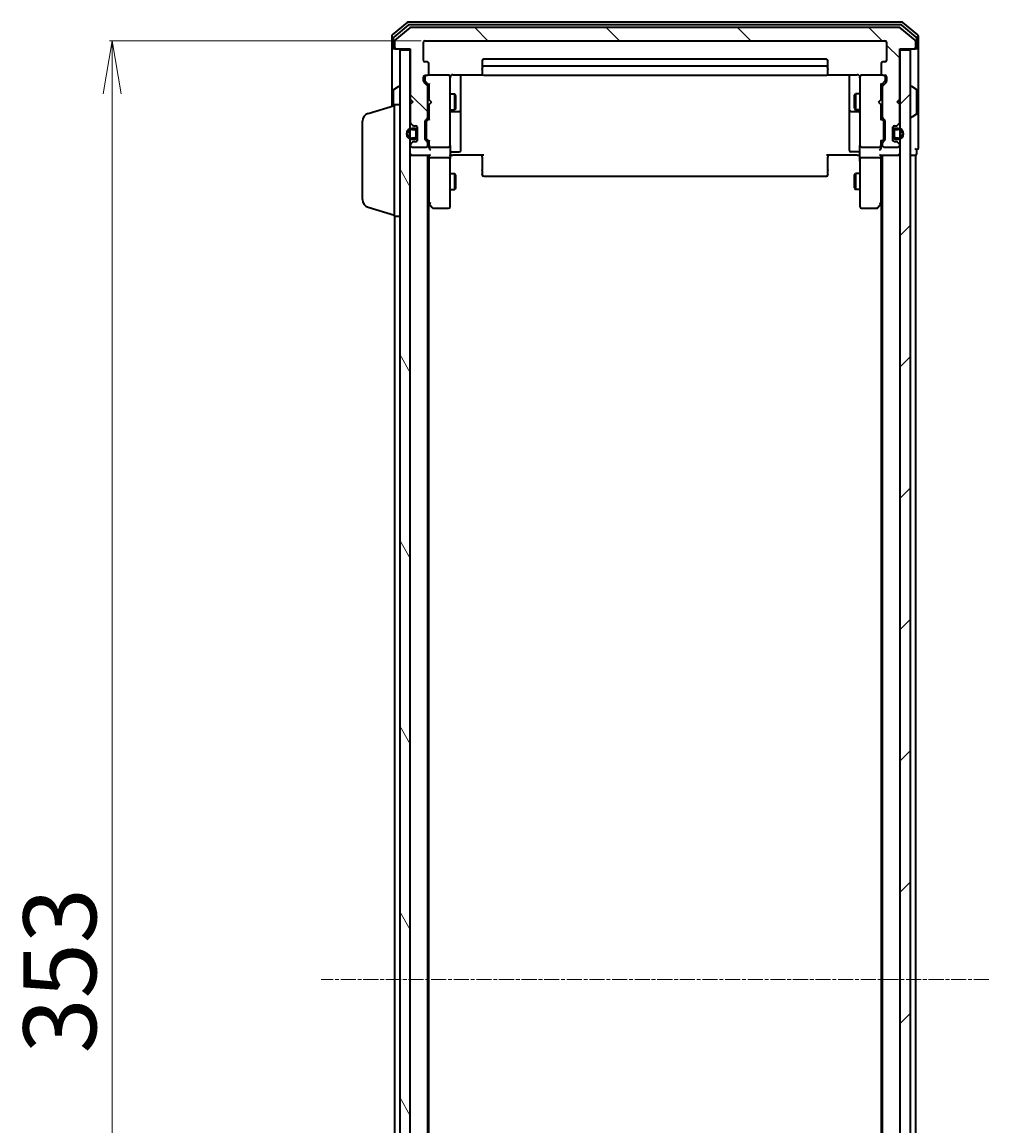
# Model space of a CAD drawing. Units: millimetres. Extents: x 7 to 7095, y 4 to 1550.
# Drawn here: x 322 to 504, y 937 to 1144 of the extents above; entities that cross this region are included whole.
import ezdxf

# ---------------------------------------------------------------- set-up
doc = ezdxf.new("R2010")
doc.units = ezdxf.units.MM
doc.header["$LTSCALE"] = 0.5
doc.linetypes.add('CHAIN', pattern=[0.3543, 0.2362, -0.0295, 0.0591, -0.0295])
doc.layers.get('Defpoints').update_dxf_attribs({"lineweight": 25})
for name, color, linetype, lineweight in [('Centerline (ISO)', 131, 'Continuous', 18), ('Dimension (ISO)', 7, 'Continuous', 18), ('Hatch (ISO)', 1, 'Continuous', 18), ('Visible (ISO)', 7, 'Continuous', 35)]:
    doc.layers.add(name, color=color, linetype=linetype, lineweight=lineweight)
doc.styles.add('Note Text (TK)', font='MS PGothic.ttf')
doc.dimstyles.new('Default - Method 1b (TK)', dxfattribs={"dimscale": 0.5, "dimtxt": 2.5, "dimasz": 2.5, "dimexe": 1, "dimexo": 1.5, "dimgap": 1, "dimtad": 1, "dimdsep": 46, "dimtxsty": 'Note Text (TK)', "dimblk": 'OPEN', "dimcen": 0.09, "dimdle": 5, "dimclrd": 100, "dimclre": 100, "dimclrt": 7, "dimadec": 1, "dimazin": 1, "dimtfac": 1, "dimtmove": 0, "dimatfit": 3, "dimldrblk": 'OPEN', "dimfxl": 1, "dimtolj": 1, "dimlwd": -1, "dimlwe": -1, "dimarcsym": 0})

# ---------------------------------------------------------------- blocks, each defined once
blk = doc.blocks.new('_Open')
at = {"color": 0, "linetype": 'ByBlock', "lineweight": -2}
for p, q in [((-1, 0.167), (0, 0)), ((-1, -0.167), (0, 0)), ((0, 0), (-1, 0))]:
    blk.add_line(p, q, dxfattribs=at)
blk = doc.blocks.new('*D41')
at = {"layer": 'Defpoints', "color": 0}
for p in [(338.72, 1140.71), (397.56, 1140.71), (397.56, 787.71)]:
    blk.add_point(p, dxfattribs=at)
at = {"layer": 'Dimension (ISO)', "color": 100}
for p, q in [((396.81, 1140.71), (338.22, 1140.71)), ((338.72, 797.71), (338.72, 1130.71)), ((396.81, 787.71), (338.22, 787.71))]:
    blk.add_line(p, q, dxfattribs=at)
at = {"layer": 'Dimension (ISO)', "color": 100, "xscale": 10, "yscale": 10, "zscale": 10}
for p, rotation in [((338.72, 1140.71), 90), ((338.72, 787.71), 270)]:
    blk.add_blockref('_Open', p, dxfattribs=dict(at, rotation=rotation))
at = {"layer": 'Dimension (ISO)', "color": 7, "insert": (328.88, 950.28), "char_height": 1.25, "attachment_point": 4, "rotation": 90, "style": 'Note Text (TK)'}
blk.add_mtext('\\A1;\\fMS PGothic|b0|i0;{\\H13.6950;353}', dxfattribs=at)

msp = doc.modelspace()

# ---------------------------------------------------------------- hatches: boundary and pattern name
at = {"layer": 'Hatch (ISO)'}
h = msp.add_hatch(dxfattribs=at)
h.set_pattern_fill('ANSI31', color=256, scale=139.7, angle=90.00021, style=0)
h.set_pattern_definition([(135.0002, (133, -40), (-12.3478, -12.3479), [])])
edge = h.paths.add_edge_path()
edge.add_ellipse((489.4587, 1139.5095), major_axis=(0.3, 0), ratio=1, start_angle=270, end_angle=360)
edge.add_line((489.7587, 1139.5095), (489.7587, 1140.569))
edge.add_ellipse((489.4587, 1140.569), major_axis=(0, 0.3), ratio=1, start_angle=270, end_angle=320.194429)
edge.add_line((489.6508, 1140.7995), (486.8421, 1143.14))
edge.add_ellipse((486.6501, 1142.9095), major_axis=(-0.2305, 0.1921), ratio=1, start_angle=270, end_angle=309.805571)
edge.add_line((486.6501, 1143.2095), (394.8673, 1143.2095))
edge.add_ellipse((394.8673, 1142.9095), major_axis=(-0.3, 0), ratio=1, start_angle=270, end_angle=309.805571)
edge.add_line((394.6753, 1143.14), (391.8666, 1140.7995))
edge.add_ellipse((392.0587, 1140.569), major_axis=(-0.2305, -0.1921), ratio=1, start_angle=270, end_angle=320.194429)
edge.add_line((391.7587, 1140.569), (391.7587, 1139.5095))
edge.add_ellipse((392.0587, 1139.5095), major_axis=(0, -0.3), ratio=1, start_angle=270, end_angle=360)
edge.add_line((392.0587, 1139.2095), (394.7587, 1139.2095))
edge.add_line((394.7587, 1139.2095), (394.7587, 1129.7095))
edge.add_line((394.7587, 1129.7095), (395.2587, 1129.2095))
edge.add_line((395.2587, 1129.2095), (394.7587, 1128.7095))
edge.add_line((394.7587, 1128.7095), (394.7587, 1125.3338))
edge.add_ellipse((395.0587, 1125.3338), major_axis=(0, -0.3), ratio=1, start_angle=270, end_angle=315)
edge.add_line((394.8466, 1125.1217), (395.1708, 1124.7974))
edge.add_ellipse((395.383, 1125.0095), major_axis=(0.2121, -0.2121), ratio=1, start_angle=270, end_angle=315)
edge.add_line((395.383, 1124.7095), (395.7587, 1124.7095))
edge.add_ellipse((395.7587, 1124.4095), major_axis=(0.3, 0), ratio=1, start_angle=0, end_angle=90, ccw=False)
edge.add_line((396.0587, 1124.4095), (396.0587, 1122.0095))
edge.add_ellipse((395.7587, 1122.0095), major_axis=(0, -0.3), ratio=1, start_angle=0, end_angle=90, ccw=False)
edge.add_line((395.7587, 1121.7095), (395.383, 1121.7095))
edge.add_ellipse((395.383, 1121.4095), major_axis=(-0.3, 0), ratio=1, start_angle=270, end_angle=315)
edge.add_line((395.1708, 1121.6217), (394.8466, 1121.2974))
edge.add_ellipse((395.0587, 1121.0853), major_axis=(-0.2121, -0.2121), ratio=1, start_angle=270, end_angle=315)
edge.add_line((394.7587, 1121.0853), (394.7587, 1121.0095))
edge.add_ellipse((395.0587, 1121.0095), major_axis=(0, -0.3), ratio=1, start_angle=270, end_angle=360)
edge.add_line((395.0587, 1120.7095), (397.7587, 1120.7095))
edge.add_ellipse((397.7587, 1121.0095), major_axis=(0.3, 0), ratio=1, start_angle=270, end_angle=360)
edge.add_line((398.0587, 1121.0095), (398.0587, 1121.3853))
edge.add_ellipse((397.7587, 1121.3853), major_axis=(0, 0.3), ratio=1, start_angle=270, end_angle=315)
edge.add_line((397.9708, 1121.5974), (397.6466, 1121.9217))
edge.add_ellipse((397.8587, 1122.1338), major_axis=(-0.2121, 0.2121), ratio=1, start_angle=45, end_angle=90, ccw=False)
edge.add_line((397.5587, 1122.1338), (397.5587, 1125.6353))
edge.add_ellipse((397.8587, 1125.6353), major_axis=(0, 0.3), ratio=1, start_angle=45, end_angle=90, ccw=False)
edge.add_line((397.6466, 1125.8474), (397.9708, 1126.1717))
edge.add_ellipse((397.7587, 1126.3838), major_axis=(0.2121, 0.2121), ratio=1, start_angle=270, end_angle=315)
edge.add_line((398.0587, 1126.3838), (398.0587, 1132.0353))
edge.add_ellipse((397.7587, 1132.0353), major_axis=(0, 0.3), ratio=1, start_angle=270, end_angle=315)
edge.add_line((397.9708, 1132.2474), (397.3466, 1132.8717))
edge.add_ellipse((397.5587, 1133.0838), major_axis=(-0.2121, 0.2121), ratio=1, start_angle=45, end_angle=90, ccw=False)
edge.add_line((397.2587, 1133.0838), (397.2587, 1133.9095))
edge.add_ellipse((397.5587, 1133.9095), major_axis=(0, 0.3), ratio=1, start_angle=0, end_angle=90, ccw=False)
edge.add_line((397.5587, 1134.2095), (397.9587, 1134.2095))
edge.add_ellipse((397.9587, 1134.5095), major_axis=(0.3, 0), ratio=1, start_angle=270, end_angle=360)
edge.add_line((398.2587, 1134.5095), (398.2587, 1136.4095))
edge.add_ellipse((397.9587, 1136.4095), major_axis=(0, 0.3), ratio=1, start_angle=270, end_angle=360)
edge.add_line((397.9587, 1136.7095), (397.5587, 1136.7095))
edge.add_ellipse((397.5587, 1137.0095), major_axis=(-0.3, 0), ratio=1, start_angle=0, end_angle=90, ccw=False)
edge.add_line((397.2587, 1137.0095), (397.2587, 1140.4095))
edge.add_ellipse((397.5587, 1140.4095), major_axis=(0, 0.3), ratio=1, start_angle=0, end_angle=90, ccw=False)
edge.add_line((397.5587, 1140.7095), (483.9587, 1140.7095))
edge.add_ellipse((483.9587, 1140.4095), major_axis=(0.3, 0), ratio=1, start_angle=0, end_angle=90, ccw=False)
edge.add_line((484.2587, 1140.4095), (484.2587, 1137.0095))
edge.add_ellipse((483.9587, 1137.0095), major_axis=(0, -0.3), ratio=1, start_angle=0, end_angle=90, ccw=False)
edge.add_line((483.9587, 1136.7095), (483.5587, 1136.7095))
edge.add_ellipse((483.5587, 1136.4095), major_axis=(-0.3, 0), ratio=1, start_angle=270, end_angle=360)
edge.add_line((483.2587, 1136.4095), (483.2587, 1134.5095))
edge.add_ellipse((483.5587, 1134.5095), major_axis=(0, -0.3), ratio=1, start_angle=270, end_angle=360)
edge.add_line((483.5587, 1134.2095), (483.9587, 1134.2095))
edge.add_ellipse((483.9587, 1133.9095), major_axis=(0.3, 0), ratio=1, start_angle=0, end_angle=90, ccw=False)
edge.add_line((484.2587, 1133.9095), (484.2587, 1133.0838))
edge.add_ellipse((483.9587, 1133.0838), major_axis=(0, -0.3), ratio=1, start_angle=45, end_angle=90, ccw=False)
edge.add_line((484.1708, 1132.8717), (483.5466, 1132.2474))
edge.add_ellipse((483.7587, 1132.0353), major_axis=(-0.2121, -0.2121), ratio=1, start_angle=270, end_angle=315)
edge.add_line((483.4587, 1132.0353), (483.4587, 1126.3838))
edge.add_ellipse((483.7587, 1126.3838), major_axis=(0, -0.3), ratio=1, start_angle=270, end_angle=315)
edge.add_line((483.5466, 1126.1717), (483.8708, 1125.8474))
edge.add_ellipse((483.6587, 1125.6353), major_axis=(0.2121, -0.2121), ratio=1, start_angle=45, end_angle=90, ccw=False)
edge.add_line((483.9587, 1125.6353), (483.9587, 1122.1338))
edge.add_ellipse((483.6587, 1122.1338), major_axis=(0, -0.3), ratio=1, start_angle=45, end_angle=90, ccw=False)
edge.add_line((483.8708, 1121.9217), (483.5466, 1121.5974))
edge.add_ellipse((483.7587, 1121.3853), major_axis=(-0.2121, -0.2121), ratio=1, start_angle=270, end_angle=315)
edge.add_line((483.4587, 1121.3853), (483.4587, 1121.0095))
edge.add_ellipse((483.7587, 1121.0095), major_axis=(0, -0.3), ratio=1, start_angle=270, end_angle=360)
edge.add_line((483.7587, 1120.7095), (486.4587, 1120.7095))
edge.add_ellipse((486.4587, 1121.0095), major_axis=(0.3, 0), ratio=1, start_angle=270, end_angle=360)
edge.add_line((486.7587, 1121.0095), (486.7587, 1121.0853))
edge.add_ellipse((486.4587, 1121.0853), major_axis=(0, 0.3), ratio=1, start_angle=270, end_angle=315)
edge.add_line((486.6708, 1121.2974), (486.3466, 1121.6217))
edge.add_ellipse((486.1344, 1121.4095), major_axis=(-0.2121, 0.2121), ratio=1, start_angle=270, end_angle=315)
edge.add_line((486.1344, 1121.7095), (485.7587, 1121.7095))
edge.add_ellipse((485.7587, 1122.0095), major_axis=(-0.3, 0), ratio=1, start_angle=0, end_angle=90, ccw=False)
edge.add_line((485.4587, 1122.0095), (485.4587, 1124.4095))
edge.add_ellipse((485.7587, 1124.4095), major_axis=(0, 0.3), ratio=1, start_angle=0, end_angle=90, ccw=False)
edge.add_line((485.7587, 1124.7095), (486.1344, 1124.7095))
edge.add_ellipse((486.1344, 1125.0095), major_axis=(0.3, 0), ratio=1, start_angle=270, end_angle=315)
edge.add_line((486.3466, 1124.7974), (486.6708, 1125.1217))
edge.add_ellipse((486.4587, 1125.3338), major_axis=(0.2121, 0.2121), ratio=1, start_angle=270, end_angle=315)
edge.add_line((486.7587, 1125.3338), (486.7587, 1128.7095))
edge.add_line((486.7587, 1128.7095), (486.2587, 1129.2095))
edge.add_line((486.2587, 1129.2095), (486.7587, 1129.7095))
edge.add_line((486.7587, 1129.7095), (486.7587, 1139.2095))
edge.add_line((486.7587, 1139.2095), (489.4587, 1139.2095))
h = msp.add_hatch(dxfattribs=at)
h.set_pattern_fill('ANSI31', color=256, scale=139.7, angle=75.000175, style=0)
h.set_pattern_definition([(120.0002, (133, -40), (-15.12294, -8.7313), [])])
h.paths.add_polyline_path([(394.7587, 1138.9095), (392.7587, 1138.9095), (392.7587, 789.5095), (394.7587, 789.5095)])
h = msp.add_hatch(dxfattribs=at)
h.set_pattern_fill('ANSI31', color=256, scale=139.7, style=0)
h.set_pattern_definition([(45, (133, -40), (-12.34785, 12.34785), [])])
h.paths.add_polyline_path([(488.7587, 1138.9095), (486.7587, 1138.9095), (486.7587, 789.5095), (488.7587, 789.5095)])

# ---------------------------------------------------------------- linework, layer by layer
at = {"layer": 'Centerline (ISO)', "linetype": 'CHAIN', "ltscale": 23.990969}
msp.add_line((503.5087, 964.2095), (378.0087, 964.2095), dxfattribs=at)
at = {"layer": 'Visible (ISO)'}
for p, q in [((394.1753, 1144.14), (391.3666, 1141.7995)), ((487.1501, 1144.2095), (394.3673, 1144.2095)), ((486.9691, 1143.7095), (394.5483, 1143.7095)), ((490.1508, 1141.7995), (487.3421, 1144.14)), ((394.3563, 1143.64), (391.6666, 1141.3986)), ((394.6753, 1143.14), (391.8666, 1140.7995)), ((486.6501, 1143.2095), (394.8673, 1143.2095)), ((489.6508, 1140.7995), (486.8421, 1143.14)), ((489.8508, 1141.3986), (487.1611, 1143.64)), ((391.2587, 1141.569), (391.2587, 1139.5095)), ((391.5587, 1141.1682), (391.5587, 1139.5095)), ((391.7587, 1140.569), (391.7587, 1139.5095)), ((397.2587, 1137.0095), (397.2587, 1140.4095)), ((397.5587, 1140.7095), (483.9587, 1140.7095)), ((484.2587, 1140.4095), (484.2587, 1137.0095)), ((489.7587, 1139.5095), (489.7587, 1140.569)), ((489.9587, 1139.5095), (489.9587, 1141.1682)), ((490.2587, 1139.5095), (490.2587, 1141.569)), ((391.2587, 1139.5095), (391.2587, 1128.3595)), ((391.8587, 1139.2095), (391.5587, 1139.2095)), ((391.8587, 1139.2095), (392.0587, 1139.2095)), ((392.0587, 1139.2095), (394.7587, 1139.2095)), ((394.7587, 1138.9095), (392.7587, 1138.9095)), ((392.7587, 1138.9095), (392.7587, 789.5095)), ((394.7587, 1139.2095), (394.7587, 1129.7095)), ((394.7587, 789.5095), (394.7587, 1138.9095)), ((486.7587, 1129.7095), (486.7587, 1139.2095)), ((486.7587, 1139.2095), (489.4587, 1139.2095)), ((488.7587, 1138.9095), (486.7587, 1138.9095)), ((486.7587, 1138.9095), (486.7587, 789.5095)), ((488.7587, 789.5095), (488.7587, 1138.9095)), ((489.4587, 1139.2095), (489.6587, 1139.2095)), ((489.9587, 1139.2095), (489.6587, 1139.2095)), ((490.2587, 1124.2095), (490.2587, 1139.5095)), ((397.9587, 1136.7095), (397.5587, 1136.7095)), ((398.2587, 1134.5095), (398.2587, 1136.4095)), ((408.2587, 1136.9095), (408.2587, 1135.6095)), ((408.2587, 1135.6095), (408.2587, 1135.4166)), ((408.2587, 1135.2752), (408.2587, 1135.4166)), ((472.9587, 1137.2095), (408.5587, 1137.2095)), ((472.9587, 1135.9095), (408.5587, 1135.9095)), ((473.2587, 1135.6095), (473.2587, 1136.9095)), ((473.2587, 1135.4166), (473.2587, 1135.6095)), ((473.2587, 1135.4166), (473.2587, 1135.2752)), ((483.2587, 1136.4095), (483.2587, 1134.5095)), ((483.9587, 1136.7095), (483.5587, 1136.7095)), ((397.2587, 1133.0838), (397.2587, 1133.9095)), ((397.4587, 1133.9095), (397.4587, 1133.4203)), ((397.4587, 1133.4203), (397.4587, 1133.2838)), ((397.5587, 1134.2095), (397.9587, 1134.2095)), ((401.9587, 1134.2095), (397.9587, 1134.2095)), ((401.982, 1134.2095), (401.9587, 1134.2095)), ((402.2587, 1133.0241), (402.2587, 1133.9095)), ((402.7587, 1134.2993), (408.3446, 1134.2993)), ((404.2587, 1127.8866), (404.2587, 1134.2993)), ((408.2587, 1135.2752), (408.2587, 1134.5681)), ((408.2587, 1134.5095), (408.2587, 1134.5681)), ((408.5587, 1134.2095), (472.9587, 1134.2095)), ((473.1728, 1134.2993), (478.7587, 1134.2993)), ((473.2587, 1134.5681), (473.2587, 1135.2752)), ((473.2587, 1134.5681), (473.2587, 1134.5095)), ((477.2587, 1134.2993), (477.2587, 1127.8866)), ((479.2587, 1133.9095), (479.2587, 1133.0241)), ((479.5587, 1134.2095), (479.5354, 1134.2095)), ((483.5587, 1134.2095), (479.5587, 1134.2095)), ((483.5587, 1134.2095), (483.9587, 1134.2095)), ((484.0587, 1133.4203), (484.0587, 1133.9095)), ((484.0587, 1133.2838), (484.0587, 1133.4203)), ((484.2587, 1133.9095), (484.2587, 1133.0838)), ((391.5587, 1131.351), (391.5587, 1128.4495)), ((391.6497, 1131.5187), (392.509, 1132.0772)), ((392.6587, 1132.1095), (392.618, 1132.1095)), ((397.9708, 1132.2474), (397.3466, 1132.8717)), ((397.5466, 1133.0716), (398.2587, 1132.3595)), ((398.0587, 1126.3838), (398.0587, 1132.0353)), ((398.2587, 1132.5356), (398.2587, 1129.6236)), ((402.2587, 1121.8277), (402.2587, 1133.0241)), ((479.2587, 1133.0241), (479.2587, 1121.8277)), ((483.9708, 1133.0716), (483.2587, 1132.3595)), ((483.2587, 1129.6236), (483.2587, 1132.5356)), ((483.4587, 1132.0353), (483.4587, 1126.3838)), ((484.1708, 1132.8717), (483.5466, 1132.2474)), ((488.8587, 1132.1095), (488.8994, 1132.1095)), ((489.8677, 1131.5187), (489.0084, 1132.0772)), ((489.9587, 1127.0681), (489.9587, 1131.351)), ((394.7587, 1129.7095), (395.2587, 1129.2095)), ((394.7587, 1129.6236), (394.8466, 1129.5357)), ((395.2587, 1129.2095), (394.7587, 1128.7095)), ((394.8466, 1129.5357), (395.2157, 1129.1666)), ((398.0587, 1130.7095), (398.2587, 1130.7095)), ((398.2587, 1129.6236), (398.3187, 1129.5636)), ((398.7587, 1129.1236), (398.3187, 1129.5636)), ((402.2587, 1130.7095), (403.1087, 1130.7095)), ((403.1087, 1127.7095), (403.1087, 1130.7095)), ((403.2621, 1130.4028), (403.1087, 1130.7095)), ((403.2621, 1130.4028), (403.2621, 1128.0163)), ((478.2553, 1130.4028), (478.4087, 1130.7095)), ((478.2553, 1128.0163), (478.2553, 1130.4028)), ((478.4087, 1130.7095), (478.4087, 1127.7095)), ((479.2587, 1130.7095), (478.4087, 1130.7095)), ((482.7587, 1129.1236), (483.1987, 1129.5636)), ((483.1987, 1129.5636), (483.2587, 1129.6236)), ((483.4587, 1130.7095), (483.2587, 1130.7095)), ((486.2587, 1129.2095), (486.7587, 1129.7095)), ((486.7587, 1128.7095), (486.2587, 1129.2095)), ((486.6708, 1129.5357), (486.3017, 1129.1666)), ((486.6708, 1129.5357), (486.7587, 1129.6236)), ((386.8277, 1127.0302), (391.7587, 1128.5095)), ((391.7587, 1107.7095), (391.7587, 1128.7095)), ((391.7587, 1128.7095), (392.7587, 1128.7095)), ((394.7587, 1128.7095), (394.7587, 1125.3338)), ((398.0587, 1127.7095), (398.2587, 1127.7095)), ((398.3187, 1128.6836), (398.2587, 1128.6236)), ((398.2587, 1128.6236), (398.2587, 1125.8834)), ((398.7587, 1129.1236), (398.3187, 1128.6836)), ((402.2587, 1127.7095), (403.1087, 1127.7095)), ((402.5587, 1127.415), (403.9587, 1127.415)), ((403.2621, 1128.0163), (403.1087, 1127.7095)), ((404.2587, 1127.715), (404.2587, 1127.8866)), ((404.2587, 1124.0405), (404.2587, 1127.715)), ((477.2587, 1127.8866), (477.2587, 1127.715)), ((477.2587, 1127.715), (477.2587, 1124.0405)), ((477.5587, 1127.415), (478.9587, 1127.415)), ((478.2553, 1128.0163), (478.4087, 1127.7095)), ((479.2587, 1127.7095), (478.4087, 1127.7095)), ((482.7587, 1129.1236), (483.1987, 1128.6836)), ((483.2587, 1128.6236), (483.1987, 1128.6836)), ((483.2587, 1125.8834), (483.2587, 1128.6236)), ((483.4587, 1127.7095), (483.2587, 1127.7095)), ((486.7587, 1125.3338), (486.7587, 1128.7095)), ((385.7587, 1110.8256), (385.7587, 1125.5935)), ((394.8466, 1125.1217), (395.1708, 1124.7974)), ((397.5587, 1122.1338), (397.5587, 1125.6353)), ((397.6466, 1125.8474), (397.9708, 1126.1717)), ((397.7587, 1125.4352), (397.7587, 1125.2918)), ((397.7587, 1125.2918), (397.7587, 1122.4772)), ((398.2587, 1126.0595), (397.8466, 1125.6474)), ((483.2587, 1126.0595), (483.6708, 1125.6474)), ((483.5466, 1126.1717), (483.8708, 1125.8474)), ((483.7587, 1125.2918), (483.7587, 1125.4352)), ((483.7587, 1122.4772), (483.7587, 1125.2918)), ((483.9587, 1125.6353), (483.9587, 1122.1338)), ((486.3466, 1124.7974), (486.6708, 1125.1217)), ((488.8587, 1126.3095), (488.8994, 1126.3095)), ((489.8677, 1126.9004), (489.0084, 1126.3418)), ((395.5387, 1124.2095), (395.0387, 1124.2095)), ((395.0387, 1124.0095), (395.5387, 1124.0095)), ((395.5387, 1124.0095), (395.0387, 1124.0095)), ((395.383, 1124.7095), (395.7587, 1124.7095)), ((395.8387, 1123.7095), (395.8387, 1122.7095)), ((395.8387, 1122.7095), (395.8387, 1123.7095)), ((396.0387, 1124.5172), (396.0387, 1123.7095)), ((396.0387, 1122.7095), (396.0387, 1123.7095)), ((396.0587, 1123.6595), (396.0387, 1123.6595)), ((396.0387, 1123.6595), (396.0387, 1122.7595)), ((396.0587, 1124.4095), (396.0587, 1122.0095)), ((396.0587, 1122.7595), (396.0587, 1123.6595)), ((404.2587, 1120.1108), (404.2587, 1124.0405)), ((477.2587, 1124.0405), (477.2587, 1120.1108)), ((485.4587, 1122.0095), (485.4587, 1124.4095)), ((485.4787, 1123.6595), (485.4587, 1123.6595)), ((485.4587, 1123.6595), (485.4587, 1122.7595)), ((485.4787, 1123.7095), (485.4787, 1124.5172)), ((485.4787, 1123.7095), (485.4787, 1122.7095)), ((485.4787, 1122.7595), (485.4787, 1123.6595)), ((485.6787, 1122.7095), (485.6787, 1123.7095)), ((485.6787, 1123.7095), (485.6787, 1122.7095)), ((485.7587, 1124.7095), (486.1344, 1124.7095)), ((486.4787, 1124.2095), (485.9787, 1124.2095)), ((485.9787, 1124.0095), (486.4787, 1124.0095)), ((486.4787, 1124.0095), (485.9787, 1124.0095)), ((490.2587, 1120.5095), (490.2587, 1124.2095)), ((394.7587, 1121.0853), (394.7587, 1121.0095)), ((395.1708, 1121.6217), (394.8466, 1121.2974)), ((395.5387, 1122.4095), (395.0387, 1122.4095)), ((395.0387, 1122.4095), (395.5387, 1122.4095)), ((395.0387, 1122.2095), (395.5387, 1122.2095)), ((395.7587, 1121.7095), (395.383, 1121.7095)), ((396.0387, 1122.7595), (396.0587, 1122.7595)), ((396.0387, 1122.7095), (396.0387, 1121.9018)), ((397.9708, 1121.5974), (397.6466, 1121.9217)), ((397.7587, 1122.4772), (397.7587, 1122.3338)), ((398.2587, 1121.7095), (397.8466, 1122.1216)), ((398.0587, 1121.0095), (398.0587, 1121.3853)), ((398.2587, 1121.8856), (398.2587, 1121.0095)), ((398.2587, 1121.0095), (398.2587, 1120.6338)), ((402.2587, 1121.0095), (402.2587, 1121.8277)), ((402.2587, 1121.0095), (402.2587, 1118.8338)), ((479.2587, 1121.8277), (479.2587, 1121.0095)), ((479.2587, 1118.8338), (479.2587, 1121.0095)), ((483.6708, 1122.1216), (483.2587, 1121.7095)), ((483.2587, 1121.0095), (483.2587, 1121.8856)), ((483.2587, 1120.6338), (483.2587, 1121.0095)), ((483.4587, 1121.3853), (483.4587, 1121.0095)), ((483.8708, 1121.9217), (483.5466, 1121.5974)), ((483.7587, 1122.3338), (483.7587, 1122.4772)), ((485.4587, 1122.7595), (485.4787, 1122.7595)), ((485.4787, 1121.9018), (485.4787, 1122.7095)), ((486.1344, 1121.7095), (485.7587, 1121.7095)), ((486.4787, 1122.4095), (485.9787, 1122.4095)), ((485.9787, 1122.4095), (486.4787, 1122.4095)), ((485.9787, 1122.2095), (486.4787, 1122.2095)), ((486.6708, 1121.2974), (486.3466, 1121.6217)), ((486.7587, 1121.0095), (486.7587, 1121.0853)), ((394.7587, 1119.2095), (395.0587, 1119.2095)), ((395.0587, 1120.7095), (397.7587, 1120.7095)), ((395.0587, 1119.2095), (398.3466, 1119.2095)), ((398.0587, 809.2095), (398.0587, 1119.2095)), ((398.2587, 1119.2095), (398.2587, 1118.8338)), ((398.2587, 1118.8338), (398.2587, 1110.2429)), ((398.5587, 1120.7095), (401.9587, 1120.7095)), ((402.2587, 1110.2729), (402.2587, 1118.8338)), ((402.4837, 1119.2095), (402.2664, 1119.2095)), ((402.4837, 1119.2095), (402.7587, 1119.2095)), ((402.5587, 1119.8108), (403.9587, 1119.8108)), ((408.5587, 1119.2095), (402.7587, 1119.2095)), ((408.2587, 1118.7953), (408.2587, 1119.2095)), ((408.2587, 1118.7953), (408.2587, 1116.4166)), ((478.7587, 1119.2095), (472.9587, 1119.2095)), ((473.2587, 1119.2095), (473.2587, 1118.7953)), ((473.2587, 1116.4166), (473.2587, 1118.7953)), ((478.9587, 1119.8108), (477.5587, 1119.8108)), ((478.7587, 1119.2095), (479.0337, 1119.2095)), ((479.251, 1119.2095), (479.0337, 1119.2095)), ((479.2587, 1118.8338), (479.2587, 1110.2729)), ((479.5587, 1120.7095), (482.9587, 1120.7095)), ((483.1708, 1119.2095), (486.4587, 1119.2095)), ((483.2587, 1118.8338), (483.2587, 1119.2095)), ((483.2587, 1110.2429), (483.2587, 1118.8338)), ((483.4587, 1119.2095), (483.4587, 809.2095)), ((483.7587, 1120.7095), (486.4587, 1120.7095)), ((486.4587, 1119.2095), (486.7587, 1119.2095)), ((488.7587, 1119.2095), (489.4587, 1119.2095)), ((489.4587, 1119.2095), (489.7587, 1119.2095)), ((489.7587, 809.2095), (489.7587, 1119.2095)), ((489.9587, 1119.5095), (489.9587, 1120.2095)), ((401.9587, 1118.7095), (398.5587, 1118.7095)), ((482.9587, 1118.7095), (479.5587, 1118.7095)), ((402.2587, 1115.7095), (403.1087, 1115.7095)), ((403.1087, 1112.7095), (403.1087, 1115.7095)), ((403.2621, 1115.4028), (403.1087, 1115.7095)), ((403.2621, 1115.4028), (403.2621, 1113.0163)), ((408.2587, 1116.2752), (408.2587, 1116.4166)), ((408.2587, 1116.2752), (408.2587, 1115.5681)), ((408.2587, 1115.5095), (408.2587, 1115.5681)), ((408.5587, 1115.2095), (472.9587, 1115.2095)), ((473.2587, 1116.4166), (473.2587, 1116.2752)), ((473.2587, 1115.5681), (473.2587, 1116.2752)), ((473.2587, 1115.5681), (473.2587, 1115.5095)), ((478.2553, 1115.4028), (478.4087, 1115.7095)), ((478.2553, 1113.0163), (478.2553, 1115.4028)), ((478.4087, 1115.7095), (478.4087, 1112.7095)), ((479.2587, 1115.7095), (478.4087, 1115.7095)), ((402.2587, 1112.7095), (403.1087, 1112.7095)), ((403.2621, 1113.0163), (403.1087, 1112.7095)), ((478.2553, 1113.0163), (478.4087, 1112.7095)), ((479.2587, 1112.7095), (478.4087, 1112.7095)), ((386.8277, 1109.3888), (391.7587, 1107.9095)), ((398.0587, 1110.4095), (398.3187, 1110.0629)), ((398.2587, 818.2762), (398.2587, 1110.1429)), ((398.3187, 1110.0629), (398.8687, 1109.3295)), ((398.5587, 1110.2729), (398.4031, 1110.1173)), ((399.1087, 1109.2095), (401.9587, 1109.2095)), ((402.2587, 1109.5095), (402.2587, 1110.2729)), ((479.2587, 1110.2729), (479.2587, 1109.5095)), ((479.5587, 1109.2095), (482.4087, 1109.2095)), ((482.6487, 1109.3295), (483.1987, 1110.0629)), ((482.9587, 1110.2729), (483.1143, 1110.1173)), ((483.1987, 1110.0629), (483.4587, 1110.4095)), ((483.2587, 1110.1429), (483.2587, 818.2762)), ((391.7587, 1107.7095), (392.7587, 1107.7095)), ((391.7587, 1107.7095), (391.7587, 820.7095))]:
    msp.add_line(p, q, dxfattribs=at)
for centre, radius, start, end in [((394.3673, 1143.9095), 0.3, 90, 129.805571), ((394.5483, 1143.4095), 0.3, 90, 129.805571), ((486.9691, 1143.4095), 0.3, 50.194429, 90), ((487.1501, 1143.9095), 0.3, 50.194429, 90), ((391.5587, 1141.569), 0.3, 129.805571, 180), ((394.8673, 1142.9095), 0.3, 90, 129.805571), ((486.6501, 1142.9095), 0.3, 50.194429, 90), ((489.9587, 1141.569), 0.3, 0, 50.194429), ((391.8587, 1141.1682), 0.3, 129.805571, 180), ((392.0587, 1140.569), 0.3, 129.805571, 180), ((397.5587, 1140.4095), 0.3, 90, 180), ((483.9587, 1140.4095), 0.3, 0, 90), ((489.4587, 1140.569), 0.3, 0, 50.194429), ((489.6587, 1141.1682), 0.3, 0, 50.194429), ((391.5587, 1139.5095), 0.3, 180, 270), ((391.8587, 1139.5095), 0.3, 180, 270), ((392.0587, 1139.5095), 0.3, 180, 270), ((489.4587, 1139.5095), 0.3, 270, 0), ((489.6587, 1139.5095), 0.3, 270, 0), ((489.9587, 1139.5095), 0.3, 270, 0), ((397.5587, 1137.0095), 0.3, 180, 270), ((397.9587, 1136.4095), 0.3, 0, 90), ((408.5587, 1136.9095), 0.3, 90, 180), ((408.5587, 1135.6095), 0.3, 90, 180), ((472.9587, 1136.9095), 0.3, 0, 90), ((472.9587, 1135.6095), 0.3, 0, 90), ((483.5587, 1136.4095), 0.3, 90, 180), ((483.9587, 1137.0095), 0.3, 270, 0), ((397.5587, 1133.9095), 0.3, 90, 180), ((397.7587, 1133.9095), 0.3, 90, 180), ((397.9587, 1134.5095), 0.3, 270, 0), ((401.9587, 1133.9095), 0.3, 0, 90), ((401.9841, 1133.9095), 0.3, 345.522488, 90), ((402.7587, 1133.7095), 0.5, 165.522488, 180), ((408.5587, 1134.5095), 0.3, 180, 270), ((472.9587, 1134.5095), 0.3, 270, 0), ((479.5333, 1133.9095), 0.3, 90, 194.477512), ((478.7587, 1133.7095), 0.5, 0, 14.477512), ((479.5587, 1133.9095), 0.3, 90, 180), ((483.5587, 1134.5095), 0.3, 180, 270), ((483.7587, 1133.9095), 0.3, 0, 90), ((483.9587, 1133.9095), 0.3, 0, 90), ((391.7587, 1131.351), 0.2, 123.023868, 180), ((392.618, 1131.9095), 0.2, 90, 123.023868), ((392.6587, 1132.0095), 0.1, 0, 90), ((397.5587, 1133.0838), 0.3, 180, 225), ((397.7587, 1132.0353), 0.3, 0, 45), ((483.7587, 1132.0353), 0.3, 135, 180), ((483.9587, 1133.0838), 0.3, 315, 0), ((488.8587, 1132.0095), 0.1, 90, 180), ((488.8994, 1131.9095), 0.2, 56.976132, 90), ((489.7587, 1131.351), 0.2, 0, 56.976132), ((395.0587, 1129.3236), 0.3, 123.313326, 135), ((486.4587, 1129.3236), 0.3, 45, 56.686674), ((402.5587, 1127.115), 0.3, 90, 180), ((403.9587, 1127.715), 0.3, 270, 0), ((477.5587, 1127.715), 0.3, 180, 270), ((478.9587, 1127.115), 0.3, 0, 90), ((387.2587, 1125.5935), 1.5, 106.699244, 180), ((395.0587, 1125.3338), 0.3, 180, 225), ((397.8587, 1125.6353), 0.3, 135, 180), ((397.7587, 1126.3838), 0.3, 315, 0), ((483.7587, 1126.3838), 0.3, 180, 225), ((483.6587, 1125.6353), 0.3, 0, 45), ((486.4587, 1125.3338), 0.3, 315, 0), ((488.8587, 1126.4095), 0.1, 180, 270), ((488.8994, 1126.5095), 0.2, 270, 303.023868), ((489.7587, 1127.0681), 0.2, 303.023868, 0), ((395.0387, 1123.2095), 1, 90, 270), ((395.0387, 1123.2095), 0.8, 90, 270), ((395.0387, 1123.2095), 0.8, 90, 270), ((395.383, 1125.0095), 0.3, 225, 270), ((395.5387, 1123.7095), 0.5, 0, 90), ((395.5387, 1123.7095), 0.3, 0, 90), ((395.5387, 1123.7095), 0.3, 0, 90), ((395.7587, 1124.4095), 0.3, 0, 90), ((485.7587, 1124.4095), 0.3, 90, 180), ((485.9787, 1123.7095), 0.5, 90, 180), ((485.9787, 1123.7095), 0.3, 90, 180), ((485.9787, 1123.7095), 0.3, 90, 180), ((486.1344, 1125.0095), 0.3, 270, 315), ((486.4787, 1123.2095), 1, 270, 90), ((486.4787, 1123.2095), 0.8, 270, 90), ((486.4787, 1123.2095), 0.8, 270, 90), ((395.0587, 1121.0853), 0.3, 135, 180), ((395.0587, 1121.0095), 0.3, 180, 270), ((395.383, 1121.4095), 0.3, 90, 135), ((395.5387, 1122.7095), 0.3, 270, 0), ((395.5387, 1122.7095), 0.5, 270, 0), ((395.5387, 1122.7095), 0.3, 270, 0), ((395.7587, 1122.0095), 0.3, 270, 0), ((397.8587, 1122.1338), 0.3, 180, 225), ((397.7587, 1121.0095), 0.3, 270, 0), ((397.7587, 1121.3853), 0.3, 0, 45), ((398.5587, 1121.0095), 0.3, 180, 203.437996), ((401.9587, 1121.0095), 0.3, 270, 0), ((479.5587, 1121.0095), 0.3, 180, 270), ((482.9587, 1121.0095), 0.3, 336.562016, 0), ((483.7587, 1121.3853), 0.3, 135, 180), ((483.7587, 1121.0095), 0.3, 180, 270), ((483.6587, 1122.1338), 0.3, 315, 0), ((485.7587, 1122.0095), 0.3, 180, 270), ((485.9787, 1122.7095), 0.5, 180, 270), ((485.9787, 1122.7095), 0.3, 180, 270), ((485.9787, 1122.7095), 0.3, 180, 270), ((486.1344, 1121.4095), 0.3, 45, 90), ((486.4587, 1121.0095), 0.3, 270, 0), ((486.4587, 1121.0853), 0.3, 0, 45), ((395.0587, 1119.5095), 0.3, 180, 270), ((398.5587, 1121.0095), 0.3, 238.755545, 270), ((402.5587, 1119.5108), 0.3, 90, 180), ((403.9587, 1120.1108), 0.3, 270, 0), ((477.5587, 1120.1108), 0.3, 180, 270), ((478.9587, 1119.5108), 0.3, 0, 90), ((482.9587, 1121.0095), 0.3, 270, 301.244455), ((486.4587, 1119.5095), 0.3, 270, 0), ((489.9587, 1120.5095), 0.3, 180, 270), ((489.6587, 1119.5095), 0.3, 270, 0), ((489.9587, 1120.5095), 0.3, 270, 0), ((408.5587, 1115.5095), 0.3, 180, 270), ((472.9587, 1115.5095), 0.3, 270, 0), ((387.2587, 1110.8256), 1.5, 180, 253.300756), ((398.5587, 1110.2429), 0.3, 180, 203.437984), ((398.5587, 1110.2429), 0.3, 203.437984, 216.869898), ((399.1087, 1109.5095), 0.3, 216.869898, 270), ((401.9587, 1109.5095), 0.3, 270, 0), ((479.5587, 1109.5095), 0.3, 180, 270), ((482.4087, 1109.5095), 0.3, 270, 323.130102), ((482.9587, 1110.2429), 0.3, 323.130102, 336.562021), ((482.9587, 1110.2429), 0.3, 336.562004, 0)]:
    msp.add_arc(centre, radius, start, end, dxfattribs=at)
for centre, major_axis, ratio, start_param, end_param in [((397.7587, 1133.2838), (0, -0.3), 0.99985076, 4.71238898, 5.49786177), ((398.5587, 1132.6388), (0.2958, 0.1246), 0.40041045, 2.33106693, 2.97456804), ((482.9587, 1132.6388), (-0.2958, 0.1246), 0.40041045, 3.30861727, 3.95211838), ((483.7587, 1133.2838), (0, -0.3), 0.99985076, 0.78532354, 1.57079633), ((398.0587, 1125.4352), (0, 0.3), 0.99985076, 0.78532354, 1.57079633), ((398.5587, 1125.7803), (0.2958, -0.1246), 0.40041045, 3.30861727, 3.95211838), ((482.9587, 1125.7803), (-0.2958, -0.1246), 0.40041045, 2.33106693, 2.97456804), ((483.4587, 1125.4352), (0, 0.3), 0.99985076, 4.71238898, 5.49786177), ((398.0587, 1122.3338), (0, -0.3), 0.99985076, 4.71238898, 5.49786177), ((398.5587, 1121.9888), (0.2958, 0.1246), 0.40041045, 2.33106693, 2.97456804), ((398.5587, 1121.0418), (-0.2044, -0.6487), 0.33843751, 4.81863915, 5.05307036), ((482.9587, 1121.9888), (-0.2958, 0.1246), 0.40041045, 3.30861727, 3.95211838), ((482.9587, 1121.0418), (0.2044, -0.6487), 0.33843751, 1.23011504, 1.46454615), ((483.4587, 1122.3338), (0, -0.3), 0.99985076, 0.78532354, 1.57079633), ((398.5587, 1120.6338), (0, -0.4243), 0.70710678, 4.71238898, 5.49778714), ((398.5587, 1118.8338), (0.3, 0), 0.41421356, 3.14159265, 4.71238898), ((398.5587, 1120.3338), (-0.2772, 0.2772), 0.41421356, 1.17809725, 1.96349541), ((398.5587, 1119.5095), (0.2772, 0.2772), 0.41421356, 3.53429174, 4.3196899), ((398.5362, 1121.0095), (-0.483, -0.2515), 0.33843751, 1.12161563, 1.39634246), ((401.9587, 1118.8338), (0.3, 0), 0.41421356, 4.71238898, 6.28318531), ((479.5587, 1118.8338), (0.3, 0), 0.41421356, 3.14159265, 4.71238898), ((482.9587, 1120.3338), (-0.2772, -0.2772), 0.41421356, 1.17809725, 1.96349541), ((482.9587, 1119.5095), (-0.2772, 0.2772), 0.41421356, 1.96349541, 2.74889357), ((482.9587, 1118.8338), (0.3, 0), 0.41421356, 4.71238898, 6.28318531), ((482.9813, 1121.0095), (0.483, -0.2515), 0.33843751, 4.88684285, 5.16156968), ((482.9587, 1120.6338), (0, -0.4243), 0.70710678, 0.78539816, 1.57079633), ((398.5362, 1110.2729), (-0.4823, 0.2411), 0.37002441, 1.47901306, 1.75373989), ((482.9813, 1110.2729), (0.4823, 0.2411), 0.37002441, 4.52944541, 4.80417225)]:
    msp.add_ellipse(centre, major_axis=major_axis, ratio=ratio, start_param=start_param, end_param=end_param, dxfattribs=at)
for points, knots in [([(402.2834, 1133.9301), (402.2879, 1133.9444), (402.2928, 1133.9582), (402.3222, 1134.0319), (402.3644, 1134.0979), (402.4308, 1134.1675), (402.4562, 1134.1899), (402.4837, 1134.2095)], [0.0906267725, 0.0906267725, 0.0906267725, 0.0906267725, 0.0948543073, 0.0948543073, 0.1144259318, 0.1144259318, 0.1237212871, 0.1237212871, 0.1237212871, 0.1237212871]), ([(402.7587, 1134.2993), (402.6985, 1134.2993), (402.6278, 1134.2842), (402.5431, 1134.2471), (402.5123, 1134.2299), (402.4837, 1134.2095)], [0.1514440253, 0.1514440253, 0.1514440253, 0.1514440253, 0.1695183242, 0.1695183242, 0.1791667634, 0.1791667634, 0.1791667634, 0.1791667634]), ([(479.0337, 1134.2095), (479.0051, 1134.2299), (478.9743, 1134.2471), (478.8896, 1134.2842), (478.8189, 1134.2993), (478.7587, 1134.2993)], [0.1237212871, 0.1237212871, 0.1237212871, 0.1237212871, 0.1333697264, 0.1333697264, 0.1514440253, 0.1514440253, 0.1514440253, 0.1514440253]), ([(479.0337, 1134.2095), (479.0612, 1134.1899), (479.0866, 1134.1675), (479.153, 1134.0979), (479.1952, 1134.0319), (479.2246, 1133.9582), (479.2295, 1133.9444), (479.234, 1133.9301)], [-0.1237212871, -0.1237212871, -0.1237212871, -0.1237212871, -0.1144259318, -0.1144259318, -0.0948543073, -0.0948543073, -0.0906267725, -0.0906267725, -0.0906267725, -0.0906267725]), ([(398.2835, 1120.8902), (398.2862, 1120.8839), (398.2891, 1120.8779), (398.3058, 1120.8454), (398.3273, 1120.8162), (398.3643, 1120.7801), (398.3839, 1120.7647), (398.4031, 1120.753)], [0.250886766, 0.250886766, 0.250886766, 0.250886766, 0.2528779694, 0.2528779694, 0.2619584182, 0.2619584182, 0.268388032, 0.268388032, 0.268388032, 0.268388032]), ([(483.2339, 1120.8902), (483.2315, 1120.8847), (483.229, 1120.8792), (483.2118, 1120.8453), (483.1924, 1120.819), (483.1552, 1120.7817), (483.1344, 1120.7652), (483.1143, 1120.753)], [0.3810312192, 0.3810312192, 0.3810312192, 0.3810312192, 0.382741903, 0.382741903, 0.3917616542, 0.3917616542, 0.3985536381, 0.3985536381, 0.3985536381, 0.3985536381]), ([(402.2587, 1118.047), (402.2587, 1118.1164), (402.2612, 1118.1882), (402.2682, 1118.3366), (402.2726, 1118.4131), (402.2799, 1118.5701), (402.2828, 1118.6506), (402.2847, 1118.8125), (402.2837, 1118.8939), (402.2787, 1119.0541), (402.2747, 1119.133), (402.2707, 1119.2095)], [0, 0, 0, 0, 0.022954349, 0.022954349, 0.045908698, 0.045908698, 0.068863048, 0.068863048, 0.091817397, 0.091817397, 0.114771746, 0.114771746, 0.114771746, 0.114771746]), ([(479.2587, 1118.047), (479.2587, 1118.1164), (479.2562, 1118.1882), (479.2492, 1118.3366), (479.2448, 1118.4131), (479.2375, 1118.5701), (479.2346, 1118.6506), (479.2327, 1118.8125), (479.2337, 1118.8939), (479.2387, 1119.0541), (479.2427, 1119.133), (479.2467, 1119.2095)], [0, 0, 0, 0, 0.022954349, 0.022954349, 0.045908698, 0.045908698, 0.068863048, 0.068863048, 0.091817397, 0.091817397, 0.114771746, 0.114771746, 0.114771746, 0.114771746]), ([(398.2835, 1110.1235), (398.2859, 1110.1226), (398.2884, 1110.1217), (398.3056, 1110.1164), (398.325, 1110.1139), (398.3622, 1110.1135), (398.383, 1110.1147), (398.4031, 1110.1173)], [0.3810312192, 0.3810312192, 0.3810312192, 0.3810312192, 0.382741903, 0.382741903, 0.3917616542, 0.3917616542, 0.3985536381, 0.3985536381, 0.3985536381, 0.3985536381]), ([(483.2339, 1110.1235), (483.2312, 1110.1225), (483.2283, 1110.1215), (483.2116, 1110.1165), (483.1901, 1110.1137), (483.1531, 1110.1136), (483.1335, 1110.1148), (483.1143, 1110.1173)], [0.250886766, 0.250886766, 0.250886766, 0.250886766, 0.2528779694, 0.2528779694, 0.2619584182, 0.2619584182, 0.268388032, 0.268388032, 0.268388032, 0.268388032])]:
    msp.add_open_spline(points, degree=3, knots=knots, dxfattribs=at)

# ---------------------------------------------------------------- dimensions: what is measured, and where the dimension line sits
at = {"layer": 'Dimension (ISO)', "color": 100}
dim = msp.add_linear_dim(base=(338.7241, 1140.7095), p1=(397.5587, 787.7095), p2=(397.5587, 1140.7095), angle=90, text='\\fMS PGothic|b0|i0;{\\H13.6950;<>}', dimstyle='Default - Method 1b (TK)', override={"dimasz": 20, "dimgap": 6, "dimdec": 0, "dimtol": 0, "dimlim": 0, "dimtp": 0, "dimtm": 0, "dimtdec": 0, "dimtofl": 0, "dimatfit": 1}, dxfattribs=at)
dim.commit()
dim.dimension.update_dxf_attribs({"geometry": '*D41', "text_midpoint": (338.7241, 964.2095), "dimtype": 160})

doc.saveas('drawing.dxf')
